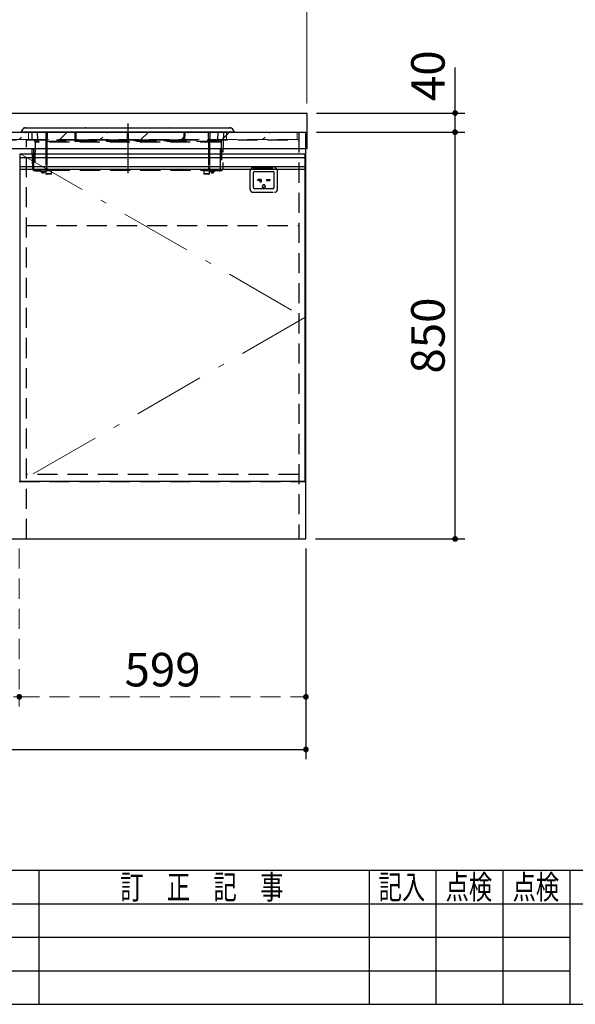
# Model space of a CAD drawing. Units: millimetres. Extents: x 210 to 8110, y 68 to 5608.
# Drawn here: x 3530 to 4691, y 68 to 2125 of the extents above; entities that cross this region are included whole.
import ezdxf

# ---------------------------------------------------------------- set-up
doc = ezdxf.new("R2010")
doc.units = ezdxf.units.MM
doc.header["$LTSCALE"] = 5
doc.linetypes.add('DASHDOT', pattern=[50.5, 30, -9, 2.5, -9])
doc.linetypes.add('HIDDEN', pattern=[12.6, 8.4, -4.2])
for name, color, linetype, lineweight in [('キャビ', 134, 'Continuous', 9), ('トップ', 14, 'Continuous', 9), ('トビラ', 54, 'Continuous', 9), ('レイヤ_1', 7, 'Continuous', 9), ('熱源', 214, 'Continuous', 9), ('電源', 56, 'Continuous', 9)]:
    doc.layers.add(name, color=color, linetype=linetype, lineweight=lineweight)
doc.styles.get("Standard").update_dxf_attribs({"font": 'txt', "bigfont": 'bigfont'})
doc.styles.add('ＭＳ ゴシック', font='txt')
doc.dimstyles.get("Standard").update_dxf_attribs({"dimtxt": 0.18, "dimasz": 0.18, "dimexe": 0.18, "dimexo": 0.0625, "dimgap": 0.09, "dimtad": 0, "dimtih": 1, "dimtoh": 1, "dimdec": 4, "dimzin": 0, "dimdsep": 46, "dimtxsty": 'Standard', "dimcen": 0.09, "dimadec": 0, "dimazin": 0, "dimtfac": 1, "dimtdec": 4, "dimtofl": 0, "dimtmove": 0, "dimatfit": 3, "dimfxl": 1, "dimtolj": 1, "dimtzin": 0, "dimarcsym": 0})
pattern_1 = [(45, (1534, -289.7), (-42.4264, 42.4264), [28, -12])]

# ---------------------------------------------------------------- blocks, each defined once
blk = doc.blocks.new('_DOT')
at = {"color": 0}
blk.add_line((-0.5, 0), (-1, 0), dxfattribs=at)
at = {"color": 0, "const_width": 0.5}
blk.add_lwpolyline([(-0.25, 0, 1), (0.25, 0, 1)], format="xyb", close=True, dxfattribs=at)
blk = doc.blocks.new('Dim19')
at = {"layer": 'キャビ', "color": 134, "linetype": 'Continuous', "lineweight": 30}
for p, q in [((4770, 1140), (4770, 580)), ((5340, 1020), (5340, 580)), ((5340, 600), (4770, 600))]:
    blk.add_line(p, q, dxfattribs=at)
at = {"layer": 'キャビ', "color": 134, "linetype": 'Continuous', "lineweight": 30, "xscale": 12, "yscale": 12, "zscale": 12}
for p, rotation in [((4770, 600), 179.9999999999998), ((5340, 600), 359.9999999999997)]:
    blk.add_blockref('_DOT', p, dxfattribs=dict(at, rotation=rotation))
at = {"layer": 'キャビ', "color": 134, "linetype": 'Continuous', "lineweight": 9, "insert": (5055, 600), "char_height": 70, "width": 900, "attachment_point": 8, "style": 'ＭＳ ゴシック'}
blk.add_mtext('570', dxfattribs=at)
blk = doc.blocks.new('Dim23')
at = {"layer": 'トップ', "color": 14, "linetype": 'Continuous', "lineweight": 30}
for p, q in [((4150, 1890), (4460, 1890)), ((4440, 1040), (4440, 1890)), ((4148, 1040), (4460, 1040))]:
    blk.add_line(p, q, dxfattribs=at)
at = {"layer": 'トップ', "color": 14, "linetype": 'Continuous', "lineweight": 30, "xscale": 12, "yscale": 12, "zscale": 12}
for p, rotation in [((4440, 1890), 89.99999999999991), ((4440, 1040), 269.9999999999998)]:
    blk.add_blockref('_DOT', p, dxfattribs=dict(at, rotation=rotation))
at = {"layer": 'トップ', "color": 14, "linetype": 'Continuous', "lineweight": 9, "insert": (4440, 1465), "char_height": 70, "width": 900, "attachment_point": 8, "rotation": 90, "style": 'ＭＳ ゴシック'}
blk.add_mtext('850', dxfattribs=at)
blk = doc.blocks.new('Dim24')
at = {"layer": 'トップ', "color": 14, "linetype": 'Continuous', "lineweight": 30}
for p, q in [((4440, 1890), (4440, 2025)), ((4150, 1930), (4460, 1930)), ((4150, 1890), (4460, 1890))]:
    blk.add_line(p, q, dxfattribs=at)
at = {"layer": 'トップ', "color": 14, "linetype": 'Continuous', "lineweight": 30, "xscale": 12, "yscale": 12, "zscale": 12}
for p, rotation in [((4440, 1930), 269.9999999999998), ((4440, 1890), 89.99999999999959)]:
    blk.add_blockref('_DOT', p, dxfattribs=dict(at, rotation=rotation))
at = {"layer": 'トップ', "color": 14, "linetype": 'Continuous', "lineweight": 9, "insert": (4440, 1955), "char_height": 70, "width": 566.667, "attachment_point": 7, "rotation": 90, "style": 'ＭＳ ゴシック'}
blk.add_mtext('40', dxfattribs=at)
blk = doc.blocks.new('Dim25')
at = {"layer": 'キャビ', "color": 134, "linetype": 'Continuous', "lineweight": 30}
for p, q in [((2332, 1020), (2332, 580)), ((4128, 1020), (4128, 580)), ((2332, 600), (4128, 600))]:
    blk.add_line(p, q, dxfattribs=at)
at = {"layer": 'キャビ', "color": 134, "linetype": 'Continuous', "lineweight": 30, "xscale": 12, "yscale": 12, "zscale": 12}
for p, rotation in [((2332, 600), 179.9999999999998), ((4128, 600), 359.9999999999997)]:
    blk.add_blockref('_DOT', p, dxfattribs=dict(at, rotation=rotation))
at = {"layer": 'キャビ', "color": 134, "linetype": 'Continuous', "lineweight": 9, "insert": (3230, 600), "char_height": 70, "width": 1183.333, "attachment_point": 8, "style": 'ＭＳ ゴシック'}
blk.add_mtext('1796', dxfattribs=at)
blk = doc.blocks.new('Dim26')
at = {"layer": 'キャビ', "color": 134, "linetype": 'HIDDEN', "lineweight": 9}
for p, q in [((2332, 1020), (2332, 690)), ((3529, 1020), (3529, 690)), ((2332, 710), (3529, 710))]:
    blk.add_line(p, q, dxfattribs=at)
at = {"layer": 'キャビ', "color": 134, "linetype": 'HIDDEN', "lineweight": 9, "xscale": 12, "yscale": 12, "zscale": 12}
for p, rotation in [((2332, 710), 179.9999999999998), ((3529, 710), 359.9999999999997)]:
    blk.add_blockref('_DOT', p, dxfattribs=dict(at, rotation=rotation))
at = {"layer": 'キャビ', "color": 134, "linetype": 'Continuous', "lineweight": 9, "insert": (2930.5, 710), "char_height": 70, "width": 1183.333, "attachment_point": 8, "style": 'ＭＳ ゴシック'}
blk.add_mtext('1197', dxfattribs=at)
blk = doc.blocks.new('Dim27')
at = {"layer": 'キャビ', "color": 134, "linetype": 'HIDDEN', "lineweight": 9}
for p, q in [((3529, 1020), (3529, 690)), ((4128, 1020), (4128, 690)), ((3529, 710), (4128, 710))]:
    blk.add_line(p, q, dxfattribs=at)
at = {"layer": 'キャビ', "color": 134, "linetype": 'HIDDEN', "lineweight": 9, "xscale": 12, "yscale": 12, "zscale": 12}
for p, rotation in [((3529, 710), 179.9999999999998), ((4128, 710), 359.9999999999997)]:
    blk.add_blockref('_DOT', p, dxfattribs=dict(at, rotation=rotation))
at = {"layer": 'キャビ', "color": 134, "linetype": 'Continuous', "lineweight": 9, "insert": (3828.5, 710), "char_height": 70, "width": 883.333, "attachment_point": 8, "style": 'ＭＳ ゴシック'}
blk.add_mtext('599', dxfattribs=at)
blk = doc.blocks.new('Dim28')
at = {"layer": 'トップ', "color": 14, "linetype": 'Continuous', "lineweight": 9}
for p, q in [((2330, 1950), (2330, 2230)), ((4130, 1950), (4130, 2230)), ((2330, 2210), (4130, 2210))]:
    blk.add_line(p, q, dxfattribs=at)
at = {"layer": 'トップ', "color": 14, "linetype": 'Continuous', "lineweight": 9, "xscale": 12, "yscale": 12, "zscale": 12}
for p, rotation in [((2330, 2210), 179.9999999999998), ((4130, 2210), 359.9999999999997)]:
    blk.add_blockref('_DOT', p, dxfattribs=dict(at, rotation=rotation))
at = {"layer": 'トップ', "color": 14, "linetype": 'Continuous', "lineweight": 9, "insert": (3230, 2210), "char_height": 70, "width": 1183.333, "attachment_point": 8, "style": 'ＭＳ ゴシック'}
blk.add_mtext('1800', dxfattribs=at)
blk = doc.blocks.new('*G63')
at = {"layer": '熱源', "color": 214, "linetype": 'Continuous', "lineweight": 30}
for p, q in [((3537.4, 1898.1), (3533.1, 1891.5)), ((3539.1, 1899), (3553, 1899)), ((3553, 1899), (3958, 1899)), ((3958, 1899), (3971.9, 1899)), ((3977.9, 1891.5), (3973.6, 1898.1)), ((3534, 1890), (3533.8, 1890)), ((3552.1, 1890), (3534, 1890)), ((3958.9, 1890), (3552.1, 1890)), ((3977, 1890), (3958.9, 1890)), ((3977, 1890), (3977.5, 1890)), ((3977, 1890), (3977.2, 1890))]:
    blk.add_line(p, q, dxfattribs=at)
at = {"layer": '熱源', "color": 214, "linetype": 'DASHDOT', "lineweight": 30}
blk.add_line((3755.5, 1907.9), (3755.5, 1804.2), dxfattribs=at)
at = {"layer": '熱源', "color": 214, "linetype": 'HIDDEN', "lineweight": 30}
for p, q in [((3556.9, 1812.9), (3555.5, 1890)), ((3559.1, 1812.9), (3559.8, 1873.3)), ((3567.4, 1873.7), (3567.2, 1890)), ((3584.1, 1890), (3584.3, 1864)), ((3586.9, 1890), (3586.7, 1864)), ((3644.7, 1890), (3645.1, 1871.7)), ((3646.9, 1890), (3647.3, 1871.7)), ((3647.3, 1873.7), (3646.9, 1889.8)), ((3754.7, 1873.2), (3647.3, 1873.2)), ((3754.4, 1890), (3754.7, 1871.7)), ((3756.6, 1890), (3756.3, 1871.7)), ((3873.1, 1873.2), (3756.3, 1873.2)), ((3873.1, 1871.7), (3873.5, 1890)), ((3873.5, 1889.8), (3873.1, 1873.7)), ((3873.1, 1873.2), (3873.1, 1871.7)), ((3875.3, 1871.7), (3875.7, 1890)), ((3924.1, 1890), (3924.3, 1864)), ((3926.9, 1890), (3926.7, 1864)), ((3943.8, 1890), (3943.6, 1873.7)), ((3951.2, 1873.3), (3951.9, 1812.9)), ((3955.5, 1890), (3954.1, 1812.9)), ((3561.8, 1869.5), (3561.2, 1812.9)), ((3949.2, 1869.5), (3561.8, 1869.5)), ((3569.4, 1870.7), (3564.8, 1870.5)), ((3941.6, 1870.7), (3569.4, 1870.7)), ((3584.3, 1864), (3586.7, 1864)), ((3584.3, 1862.1), (3586.7, 1862.1)), ((3584.3, 1862.1), (3584.8, 1815.3)), ((3586.7, 1862.1), (3586.2, 1815.3)), ((3645.1, 1871.7), (3647.3, 1871.7)), ((3647.3, 1870.7), (3645.1, 1870.7)), ((3645.1, 1870.7), (3645.1, 1870.7)), ((3647.3, 1870.7), (3647.3, 1871.7)), ((3754.7, 1871.7), (3647.3, 1871.7)), ((3756.3, 1871.7), (3754.7, 1871.7)), ((3756.3, 1870.7), (3754.7, 1870.7)), ((3873.1, 1871.7), (3756.3, 1871.7)), ((3875.3, 1871.7), (3873.1, 1871.7)), ((3873.1, 1871.7), (3873.1, 1870.7)), ((3875.3, 1870.7), (3873.1, 1870.7)), ((3875.3, 1870.7), (3875.3, 1870.7)), ((3926.7, 1864), (3924.3, 1864)), ((3926.7, 1862.1), (3924.3, 1862.1)), ((3924.3, 1862.1), (3924.8, 1815.3)), ((3926.7, 1862.1), (3926.2, 1815.3)), ((3946.2, 1870.5), (3941.6, 1870.7)), ((3949.8, 1812.9), (3949.2, 1869.5)), ((3561.2, 1812.9), (3561.2, 1810)), ((3584.8, 1815.3), (3586.2, 1815.3)), ((3926.2, 1815.3), (3924.8, 1815.3)), ((3949.8, 1812.9), (3949.8, 1810)), ((3567, 1810), (3559.9, 1810)), ((3561.2, 1810), (3559.9, 1810)), ((3949.8, 1810), (3561.2, 1810)), ((3564.5, 1809), (3583.5, 1809)), ((3574.3, 1810), (3567, 1810)), ((3573.5, 1808), (3573.5, 1809)), ((3573.5, 1808), (3583.5, 1808)), ((3574.5, 1807.9), (3582.5, 1807.9)), ((3574.5, 1807.4), (3574.5, 1807.9)), ((3574.5, 1807.4), (3582.5, 1807.4)), ((3575.8, 1806.7), (3575.8, 1807.4)), ((3575.8, 1806.1), (3575.8, 1806.7)), ((3576.3, 1805.2), (3576.3, 1805.2)), ((3577, 1807.9), (3577, 1808)), ((3578.4, 1805.2), (3578.6, 1805.2)), ((3579, 1809), (3584, 1809)), ((3580, 1808), (3580, 1807.9)), ((3581.3, 1806.7), (3581.2, 1806.1)), ((3581.3, 1807.4), (3581.3, 1806.7)), ((3582.5, 1807.9), (3582.5, 1807.4)), ((3583.5, 1809), (3583.5, 1808)), ((3584, 1810), (3584, 1809)), ((3584, 1809), (3586, 1809)), ((3590.5, 1809), (3584.5, 1809)), ((3584.5, 1809), (3584.6, 1803.5)), ((3584.6, 1803.5), (3596.4, 1803.5)), ((3590.5, 1802.5), (3585.6, 1802.5)), ((3586, 1809), (3586, 1810)), ((3596.5, 1809), (3590.5, 1809)), ((3595.4, 1802.5), (3590.5, 1802.5)), ((3596.4, 1803.5), (3596.5, 1809)), ((3920.5, 1809), (3914.5, 1809)), ((3914.5, 1809), (3914.6, 1803.5)), ((3914.6, 1803.5), (3920.5, 1803.5)), ((3925.4, 1802.5), (3915.6, 1802.5)), ((3926.5, 1809), (3920.5, 1809)), ((3920.5, 1803.5), (3926.4, 1803.5)), ((3926.2, 1810), (3924.8, 1810)), ((3925, 1809), (3925, 1810)), ((3927, 1809), (3925, 1809)), ((3926.4, 1803.5), (3926.5, 1809)), ((3927, 1810), (3927, 1809)), ((3932, 1809), (3927, 1809)), ((3927.5, 1809), (3927.5, 1808)), ((3946.5, 1809), (3927.5, 1809)), ((3937.5, 1808), (3927.5, 1808)), ((3928.5, 1807.9), (3928.5, 1807.4)), ((3936.5, 1807.9), (3928.5, 1807.9)), ((3936.5, 1807.4), (3928.5, 1807.4)), ((3929.7, 1807.4), (3929.7, 1806.7)), ((3929.7, 1806.7), (3929.8, 1806.1)), ((3932.6, 1806.7), (3929.7, 1806.7)), ((3929.7, 1806.7), (3935.2, 1806.7)), ((3929.8, 1806.1), (3935.2, 1806.1)), ((3931, 1808), (3931, 1807.9)), ((3932.4, 1805.2), (3932.6, 1805.2)), ((3935.2, 1806.7), (3933.4, 1806.7)), ((3934, 1807.9), (3934, 1808)), ((3934.7, 1805.2), (3934.7, 1805.2)), ((3935.2, 1806.7), (3935.2, 1807.4)), ((3935.2, 1806.1), (3935.2, 1806.7)), ((3936.5, 1807.4), (3936.5, 1807.9)), ((3937.5, 1808), (3937.5, 1809)), ((3951.1, 1810), (3944, 1810)), ((3951.1, 1810), (3949.8, 1810))]:
    blk.add_line(p, q, dxfattribs=at)
at = {"layer": '熱源', "color": 214, "linetype": 'Continuous', "lineweight": 30}
for points in [[(3533.2, 1891.6), (3533.1, 1891.3), (3533, 1891.1), (3533, 1890.8), (3533.1, 1890.5), (3533.3, 1890.3), (3533.5, 1890.1), (3533.7, 1890), (3534, 1890)], [(3533.1, 1891.5), (3533.1, 1891.5), (3533.2, 1891.6)], [(3977.8, 1891.6), (3977.9, 1891.3), (3978, 1891.1), (3978, 1890.8), (3977.9, 1890.5), (3977.7, 1890.3), (3977.5, 1890.1), (3977.3, 1890), (3977, 1890)], [(3977.8, 1891.6), (3977.9, 1891.5), (3977.9, 1891.5)], [(3977.9, 1891.5), (3977.9, 1891.5), (3977.8, 1891.6)], [(3977.9, 1891.5), (3978, 1891.5), (3978.1, 1891.5), (3977.9, 1891.5)], [(3754.7, 1871.7), (3754.7, 1871.5), (3754.7, 1871.3), (3754.7, 1871.2), (3754.7, 1871), (3754.7, 1870.9), (3754.7, 1870.8), (3754.7, 1870.8), (3754.7, 1870.7)]]:
    blk.add_lwpolyline(points, dxfattribs=at)
at = {"layer": '熱源', "color": 214, "linetype": 'HIDDEN', "lineweight": 30}
for points in [[(3584.3, 1864), (3584.3, 1863.3), (3584.3, 1862.7), (3584.3, 1862.1)], [(3586.7, 1864), (3586.7, 1863.3), (3586.7, 1862.7), (3586.7, 1862.1)], [(3756.3, 1871.7), (3756.3, 1871.5), (3756.3, 1871.3), (3756.3, 1871.2), (3756.3, 1871), (3756.3, 1870.9), (3756.3, 1870.8), (3756.3, 1870.8), (3756.3, 1870.7)], [(3924.3, 1864), (3924.3, 1863.3), (3924.3, 1862.7), (3924.3, 1862.1)], [(3926.7, 1864), (3926.7, 1863.3), (3926.7, 1862.7), (3926.7, 1862.1)], [(3584.8, 1815.3), (3584.8, 1814.3), (3584.8, 1813.2), (3584.8, 1812.3), (3584.8, 1811.5), (3584.8, 1810.9), (3584.8, 1810.4), (3584.8, 1810.1), (3584.8, 1810)], [(3586.2, 1815.3), (3586.2, 1814.3), (3586.2, 1813.2), (3586.2, 1812.3), (3586.2, 1811.5), (3586.2, 1810.9), (3586.2, 1810.4), (3586.2, 1810.1), (3586.2, 1810)], [(3924.8, 1815.3), (3924.8, 1814.3), (3924.8, 1813.2), (3924.8, 1812.3), (3924.8, 1811.5), (3924.8, 1810.9), (3924.8, 1810.4), (3924.8, 1810.1), (3924.8, 1810)], [(3926.2, 1815.3), (3926.2, 1814.3), (3926.2, 1813.2), (3926.2, 1812.3), (3926.2, 1811.5), (3926.2, 1810.9), (3926.2, 1810.4), (3926.2, 1810.1), (3926.2, 1810)], [(3576.9, 1804.9), (3577, 1804.9), (3577.1, 1804.9), (3577.2, 1804.9), (3577.3, 1804.8), (3577.3, 1804.8), (3577.4, 1804.8), (3577.5, 1804.8), (3577.6, 1804.8)], [(3577.6, 1804.8), (3577.7, 1804.8), (3577.8, 1804.8), (3577.8, 1804.8), (3577.9, 1804.8), (3577.9, 1804.8)], [(3578.3, 1804.9), (3578.3, 1804.9), (3578.3, 1804.9), (3578.2, 1804.9), (3578.2, 1804.8), (3578.2, 1804.8), (3578.2, 1804.8), (3578.2, 1804.8), (3578.2, 1804.8)], [(3578.4, 1805.2), (3578.4, 1805), (3578.3, 1804.9), (3578.3, 1804.9)], [(3578.6, 1805.2), (3578.6, 1805), (3578.7, 1804.9), (3578.7, 1804.9)], [(3578.7, 1804.9), (3578.7, 1804.9), (3578.7, 1804.9), (3578.8, 1804.9), (3578.8, 1804.8), (3578.8, 1804.8), (3578.8, 1804.8), (3578.8, 1804.8), (3578.8, 1804.8)], [(3579.4, 1804.8), (3579.3, 1804.8), (3579.2, 1804.8), (3579.2, 1804.8), (3579.1, 1804.8), (3579.1, 1804.8)], [(3580.1, 1804.9), (3580, 1804.9), (3579.9, 1804.9), (3579.8, 1804.9), (3579.7, 1804.8), (3579.7, 1804.8), (3579.6, 1804.8), (3579.5, 1804.8), (3579.4, 1804.8)], [(3930.9, 1804.9), (3931, 1804.9), (3931.1, 1804.9), (3931.2, 1804.9), (3931.3, 1804.8), (3931.3, 1804.8), (3931.4, 1804.8), (3931.5, 1804.8), (3931.6, 1804.8)], [(3931.6, 1804.8), (3931.7, 1804.8), (3931.8, 1804.8), (3931.8, 1804.8), (3931.9, 1804.8), (3931.9, 1804.8)], [(3932.3, 1804.9), (3932.3, 1804.9), (3932.3, 1804.9), (3932.2, 1804.9), (3932.2, 1804.8), (3932.2, 1804.8), (3932.2, 1804.8), (3932.2, 1804.8), (3932.2, 1804.8)], [(3932.4, 1805.2), (3932.4, 1805), (3932.3, 1804.9), (3932.3, 1804.9)], [(3932.6, 1805.2), (3932.6, 1805), (3932.7, 1804.9), (3932.7, 1804.9)], [(3932.7, 1804.9), (3932.7, 1804.9), (3932.7, 1804.9), (3932.8, 1804.9), (3932.8, 1804.8), (3932.8, 1804.8), (3932.8, 1804.8), (3932.8, 1804.8), (3932.8, 1804.8)], [(3933.4, 1804.8), (3933.3, 1804.8), (3933.2, 1804.8), (3933.2, 1804.8), (3933.1, 1804.8), (3933.1, 1804.8)], [(3934.1, 1804.9), (3934, 1804.9), (3933.9, 1804.9), (3933.8, 1804.9), (3933.7, 1804.8), (3933.7, 1804.8), (3933.6, 1804.8), (3933.5, 1804.8), (3933.4, 1804.8)]]:
    blk.add_lwpolyline(points, dxfattribs=at)
at = {"layer": '熱源', "color": 214, "linetype": 'Continuous', "lineweight": 30}
for centre, radius, start, end in [((3539.1, 1897), 2, 90, 146.7953), ((3541.5, 1898.5), 1, 30, 150), ((3667.5, 1898.5), 1, 30, 150), ((3843.5, 1898.5), 1, 30, 150), ((3969.5, 1898.5), 1, 30, 150), ((3971.9, 1897), 2, 33.2047, 90)]:
    blk.add_arc(centre, radius, start, end, dxfattribs=at)
at = {"layer": '熱源', "color": 214, "linetype": 'HIDDEN', "lineweight": 30}
for centre, radius, start, end in [((3570.1, 1873.4), 2.78, 174.639, 255.1108), ((3940.9, 1873.4), 2.78, 284.8892, 5.361), ((3559.9, 1813), 3, 181, 270), ((3561.7, 1812.6), 2.65, 172.1114, 257.563), ((3949.3, 1812.6), 2.65, 282.437, 7.8886), ((3951.1, 1813), 3, 270, 359), ((3564.5, 1814), 5, 233.1301, 270), ((3577.1, 1806.2), 1.3, 185, 228.8723), ((3577.1, 1806.2), 1.32, 229.3276, 259.8994), ((3578, 1806.2), 1.37, 264.7429, 277.014), ((3579, 1806.3), 1.51, 263.3399, 276.6601), ((3579.9, 1806.2), 1.32, 280.1006, 310.6724), ((3579.9, 1806.2), 1.3, 311.1277, 355), ((3583.5, 1809), 1, 1, 90), ((3585.6, 1803.5), 1, 181, 270), ((3595.4, 1803.5), 1, 270, 359), ((3597.5, 1809), 1, 90, 179), ((3913.5, 1809), 1, 1, 90), ((3915.6, 1803.5), 1, 181, 270), ((3925.4, 1803.5), 1, 270, 359), ((3927.5, 1809), 1, 90, 179), ((3931.1, 1806.2), 1.3, 185, 228.8723), ((3931.1, 1806.2), 1.32, 229.3276, 259.8994), ((3932, 1806.3), 1.51, 263.3399, 276.6601), ((3933, 1806.2), 1.37, 262.986, 275.2571), ((3933.9, 1806.2), 1.32, 280.1006, 310.6724), ((3933.9, 1806.2), 1.3, 311.1277, 355), ((3946.5, 1814), 5, 270, 306.8699)]:
    blk.add_arc(centre, radius, start, end, dxfattribs=at)
for centre, major_axis, ratio, start_param, end_param in [((3561.9, 1873.4), (2.77, -2.67), 0.410084, -1.955212, -1.437765), ((3873.1, 1873.7), (0.06, 3), 0.000349, -1.736848, -1.588243), ((3949.1, 1873.4), (2.77, 2.67), 0.410084, -1.703828, -1.186381), ((3562.8, 1955.5), (1, 86), 0.034897, 2.906377, 3.142002), ((3564.9, 1873.5), (4.38, 0.22), 0.683958, -2.640314, -1.642598), ((3645.1, 1871.7), (-0.02, 1), 0.000356, -4.694943, -3.17815), ((3647.3, 1871.7), (-0.02, 1), 0.000356, -4.694943, -3.17815), ((3873.1, 1871.7), (0.02, 1), 0.000349, -3.105035, -1.588243), ((3875.3, 1871.7), (0.02, 1), 0.000349, -3.105035, -1.588243), ((3946.1, 1873.5), (4.38, -0.22), 0.683958, -1.498995, -0.501279), ((3948.2, 1955.5), (1, -86), 0.034897, -0.000409, 0.235215)]:
    blk.add_ellipse(centre, major_axis=major_axis, ratio=ratio, start_param=start_param, end_param=end_param, dxfattribs=at)
at = {"layer": '熱源', "color": 214, "linetype": 'Continuous', "lineweight": 30}
blk.add_ellipse((3873.5, 1889.8), major_axis=(0.02, 1.2), ratio=0.000349, start_param=1.403355, end_param=1.55335, dxfattribs=at)
blk = doc.blocks.new('*G67')
at = {"layer": '電源', "color": 56, "linetype": 'HIDDEN', "lineweight": 30}
for p, q in [((4017.5, 1815.5), (4062.5, 1815.5)), ((4011.5, 1770.5), (4011.5, 1809.5)), ((4018.5, 1774.5), (4018.5, 1805.5)), ((4021, 1808), (4059, 1808)), ((4034.5, 1791), (4027.5, 1791)), ((4027.5, 1789), (4027.5, 1791)), ((4034.5, 1791), (4034.5, 1786)), ((4045.5, 1791), (4052.5, 1791)), ((4045.5, 1791), (4045.5, 1789)), ((4052.5, 1791), (4052.5, 1789)), ((4061.5, 1774.5), (4061.5, 1805.5)), ((4068.5, 1770.5), (4068.5, 1809.5)), ((4021, 1772), (4059, 1772)), ((4032, 1789), (4027.5, 1789)), ((4032, 1789), (4032, 1786)), ((4032, 1786), (4034.5, 1786)), ((4037, 1775), (4037, 1777)), ((4037, 1775), (4043, 1775)), ((4043, 1777), (4043, 1775)), ((4045.5, 1789), (4052.5, 1789)), ((4017.5, 1764.5), (4062.5, 1764.5))]:
    blk.add_line(p, q, dxfattribs=at)
for centre, radius, start, end in [((4017.5, 1809.5), 6, 90, 180), ((4062.5, 1809.5), 6, 0, 90), ((4021, 1805.5), 2.5, 90, 180), ((4059, 1805.5), 2.5, 0, 90), ((4017.5, 1770.5), 6, 180, 270), ((4021, 1774.5), 2.5, 180, 270), ((4040, 1777), 3, 0, 180), ((4059, 1774.5), 2.5, 270, 0), ((4062.5, 1770.5), 6, 270, 0)]:
    blk.add_arc(centre, radius, start, end, dxfattribs=at)
blk = doc.blocks.new('Dim37')
at = {"layer": 'キャビ', "color": 134, "linetype": 'Continuous', "lineweight": 30}
for p, q in [((4790.5, 1020), (4790.5, 690)), ((5340, 1020), (5340, 690)), ((5340, 710), (4790.5, 710))]:
    blk.add_line(p, q, dxfattribs=at)
at = {"layer": 'キャビ', "color": 134, "linetype": 'Continuous', "lineweight": 30, "xscale": 12, "yscale": 12, "zscale": 12}
for p, rotation in [((4790.5, 710), 179.9999999999998), ((5340, 710), 359.9999999999997)]:
    blk.add_blockref('_DOT', p, dxfattribs=dict(at, rotation=rotation))
at = {"layer": 'キャビ', "color": 134, "linetype": 'Continuous', "lineweight": 9, "insert": (5065.25, 710), "char_height": 70, "width": 1400, "attachment_point": 8, "style": 'ＭＳ ゴシック'}
blk.add_mtext('549.5', dxfattribs=at)

msp = doc.modelspace()

# ---------------------------------------------------------------- hatches: boundary and pattern name
at = {"layer": 'トップ', "linetype": 'HIDDEN', "lineweight": 9}
h = msp.add_hatch(dxfattribs=at)
h.set_pattern_fill('', scale=0.05, style=0, pattern_type=2)
h.set_pattern_definition(pattern_1)
h.paths.add_polyline_path([(3548, 1874.5), (3548, 1889.5), (3255, 1889.5), (3255, 1874.5)], flags=0)
h = msp.add_hatch(dxfattribs=at)
h.set_pattern_fill('', scale=0.05, style=0, pattern_type=2)
h.set_pattern_definition(pattern_1)
h.paths.add_polyline_path([(3962, 1874.5), (3962, 1889.5), (3548, 1889.5), (3548, 1874.5)], flags=0)
h = msp.add_hatch(dxfattribs=at)
h.set_pattern_fill('', scale=0.05, style=0, pattern_type=2)
h.set_pattern_definition(pattern_1)
h.paths.add_polyline_path([(3962, 1874.5), (3962, 1889.5), (4110, 1889.5), (4110, 1874.5)], flags=0)

# ---------------------------------------------------------------- linework, layer by layer
at = {"layer": 'キャビ', "color": 134, "linetype": 'HIDDEN', "lineweight": 30}
for p, q in [((2347, 1874), (4113, 1874)), ((3544, 1040), (3544, 1874)), ((4113, 1889.5), (4113, 1040)), ((4128, 1889.5), (4113, 1889.5)), ((3544, 1695), (4113, 1695)), ((4113, 1175), (3544, 1175)), ((2332, 1160), (4128, 1160))]:
    msp.add_line(p, q, dxfattribs=at)
at = {"layer": 'キャビ', "color": 134, "linetype": 'Continuous', "lineweight": 30}
for p, q in [((4128, 1040), (4128, 1889.5)), ((2332, 1040), (4128, 1040))]:
    msp.add_line(p, q, dxfattribs=at)
at = {"layer": 'トップ', "color": 14, "linetype": 'Continuous', "lineweight": 30}
for p, q in [((2330, 1930), (4130, 1930)), ((4130, 1930), (4130, 1855)), ((2330, 1890), (4130, 1890)), ((4130, 1855), (2330, 1855))]:
    msp.add_line(p, q, dxfattribs=at)
at = {"layer": 'トップ', "color": 14, "linetype": 'HIDDEN', "lineweight": 9}
for p, q in [((3255, 1874.5), (3548, 1874.5)), ((3548, 1874.5), (3548, 1889.5)), ((3548, 1874.5), (3962, 1874.5)), ((3962, 1874.5), (3962, 1889.5)), ((4110, 1874.5), (3962, 1874.5)), ((4110, 1874.5), (4110, 1889.5))]:
    msp.add_line(p, q, dxfattribs=at)
at = {"layer": 'トビラ', "color": 54, "linetype": 'Continuous', "lineweight": 30}
for p, q in [((3530.5, 1160), (3530.5, 1845)), ((3530.5, 1845), (4125.5, 1845)), ((3530.5, 1837), (4125.5, 1837)), ((4125.5, 1845), (4125.5, 1160)), ((3530.5, 1818), (4125.5, 1818)), ((3530.5, 1813), (4125.5, 1813)), ((4125.5, 1160), (3530.5, 1160))]:
    msp.add_line(p, q, dxfattribs=at)
at = {"layer": 'トビラ', "color": 54, "linetype": 'DASHDOT', "lineweight": 9}
for p, q in [((3530.5, 1845), (4125.5, 1502.5)), ((4125.5, 1502.5), (3530.5, 1160))]:
    msp.add_line(p, q, dxfattribs=at)
at = {"layer": 'レイヤ_1', "color": 7, "linetype": 'Continuous', "lineweight": 30}
for p, q in [((210, 347.5), (8110, 347.5)), ((3570, 347.5), (3570, 67.5)), ((4260, 347.5), (4260, 67.5)), ((4400, 347.5), (4400, 67.5)), ((4540, 347.5), (4540, 67.5)), ((4680, 347.5), (4680, 67.5)), ((2990, 277.5), (5820, 277.5)), ((2990, 207.5), (4680, 207.5)), ((2990, 137.5), (4680, 137.5)), ((210, 67.5), (8110, 67.5))]:
    msp.add_line(p, q, dxfattribs=at)

# ---------------------------------------------------------------- block references
for name in ['*G63', '*G67']:
    msp.add_blockref(name, (0, 0))

# ---------------------------------------------------------------- texts
at = {"layer": 'レイヤ_1', "color": 7, "linetype": 'Continuous', "lineweight": 9, "char_height": 50, "attachment_point": 7}
for s, insert, width in [('{\\fＭＳ ゴシック;\\W0.714286;訂\u3000正\u3000記\u3000事}', (3740, 287.5), 453.23375), ('{\\fＭＳ ゴシック;\\W0.714286;記入}', (4280, 287.5), 123.84434), ('{\\fＭＳ ゴシック;\\W0.714286;点検}', (4420, 287.5), 123.54005), ('{\\fＭＳ ゴシック;\\W0.714286;点検}', (4560, 287.5), 123.54005)]:
    msp.add_mtext(s, dxfattribs=dict(at, insert=insert, width=width))

# ---------------------------------------------------------------- dimensions: what is measured, and where the dimension line sits
at = {"layer": 'キャビ', "color": 134, "linetype": 'Continuous', "lineweight": 30}
for base, p2, picture, middle in [((4770, 600), (4770, 1160), 'Dim19', (5055, 600)), ((4790.5, 710), (4790.5, 1040), 'Dim37', (5065.25, 710))]:
    dim = msp.add_linear_dim(base=base, p1=(5340, 1040), p2=p2, angle=180, dimstyle='Standard', override={"dimscale": 1, "dimtxt": 70, "dimasz": 12, "dimexe": 20, "dimexo": 20, "dimgap": 0, "dimtad": 1, "dimtih": 0, "dimtoh": 0, "dimdec": 2, "dimzin": 8, "dimtxsty": 'ＭＳ ゴシック', "dimblk1": 'DOT', "dimblk2": 'DOT', "dimsah": 1, "dimse1": 0, "dimse2": 0, "dimtix": 0, "dimtofl": 1, "dimtmove": 1, "dimatfit": 2, "dimtzin": 8}, dxfattribs=at)
    dim.commit()
    dim.dimension.update_dxf_attribs({"geometry": picture, "text_midpoint": middle, "dimtype": 160, "text_rotation": 360})
dim = msp.add_linear_dim(base=(4128, 600), p1=(2332, 1040), p2=(4128, 1040), dimstyle='Standard', override={"dimscale": 1, "dimtxt": 70, "dimasz": 12, "dimexe": 20, "dimexo": 20, "dimgap": 0, "dimtad": 1, "dimtih": 0, "dimtoh": 0, "dimdec": 2, "dimzin": 8, "dimtxsty": 'ＭＳ ゴシック', "dimblk1": 'DOT', "dimblk2": 'DOT', "dimsah": 1, "dimse1": 0, "dimse2": 0, "dimtix": 0, "dimtofl": 1, "dimtmove": 1, "dimatfit": 2, "dimtzin": 8}, dxfattribs=at)
dim.commit()
dim.dimension.update_dxf_attribs({"geometry": 'Dim25', "text_midpoint": (3230, 600), "dimtype": 160})
at = {"layer": 'キャビ', "color": 134, "linetype": 'HIDDEN', "lineweight": 9}
for base, p1, p2, picture, middle in [((3529, 710), (2332, 1040), (3529, 1040), 'Dim26', (2930.5, 710)), ((4128, 710), (3529, 1040), (4128, 1040), 'Dim27', (3828.5, 710))]:
    dim = msp.add_linear_dim(base=base, p1=p1, p2=p2, dimstyle='Standard', override={"dimscale": 1, "dimtxt": 70, "dimasz": 12, "dimexe": 20, "dimexo": 20, "dimgap": 0, "dimtad": 1, "dimtih": 0, "dimtoh": 0, "dimdec": 2, "dimzin": 8, "dimtxsty": 'ＭＳ ゴシック', "dimblk1": 'DOT', "dimblk2": 'DOT', "dimsah": 1, "dimse1": 0, "dimse2": 0, "dimtix": 0, "dimtofl": 1, "dimtmove": 1, "dimatfit": 2, "dimtzin": 8}, dxfattribs=at)
    dim.commit()
    dim.dimension.update_dxf_attribs({"geometry": picture, "text_midpoint": middle, "dimtype": 160})
at = {"layer": 'トップ', "color": 14, "linetype": 'Continuous', "lineweight": 30}
for base, p1, p2, picture, middle in [((4440, 1930), (4130, 1890), (4130, 1930), 'Dim24', (4440, 1990)), ((4440, 1890), (4128, 1040), (4130, 1890), 'Dim23', (4440, 1465))]:
    dim = msp.add_linear_dim(base=base, p1=p1, p2=p2, angle=90, dimstyle='Standard', override={"dimscale": 1, "dimtxt": 70, "dimasz": 12, "dimexe": 20, "dimexo": 20, "dimgap": 0, "dimtad": 1, "dimtih": 0, "dimtoh": 0, "dimdec": 2, "dimzin": 8, "dimtxsty": 'ＭＳ ゴシック', "dimblk1": 'DOT', "dimblk2": 'DOT', "dimsah": 1, "dimse1": 0, "dimse2": 0, "dimtix": 0, "dimtofl": 1, "dimtmove": 1, "dimatfit": 2, "dimtzin": 8}, dxfattribs=at)
    dim.commit()
    dim.dimension.update_dxf_attribs({"geometry": picture, "text_midpoint": middle, "dimtype": 160})
at = {"layer": 'トップ', "color": 14, "linetype": 'Continuous', "lineweight": 9}
dim = msp.add_linear_dim(base=(4130, 2210), p1=(2330, 1930), p2=(4130, 1930), dimstyle='Standard', override={"dimscale": 1, "dimtxt": 70, "dimasz": 12, "dimexe": 20, "dimexo": 20, "dimgap": 0, "dimtad": 1, "dimtih": 0, "dimtoh": 0, "dimdec": 2, "dimzin": 8, "dimtxsty": 'ＭＳ ゴシック', "dimblk1": 'DOT', "dimblk2": 'DOT', "dimsah": 1, "dimse1": 0, "dimse2": 0, "dimtix": 0, "dimtofl": 1, "dimtmove": 1, "dimatfit": 2, "dimtzin": 8}, dxfattribs=at)
dim.commit()
dim.dimension.update_dxf_attribs({"geometry": 'Dim28', "text_midpoint": (3230, 2210), "dimtype": 160})

doc.saveas('drawing.dxf')
